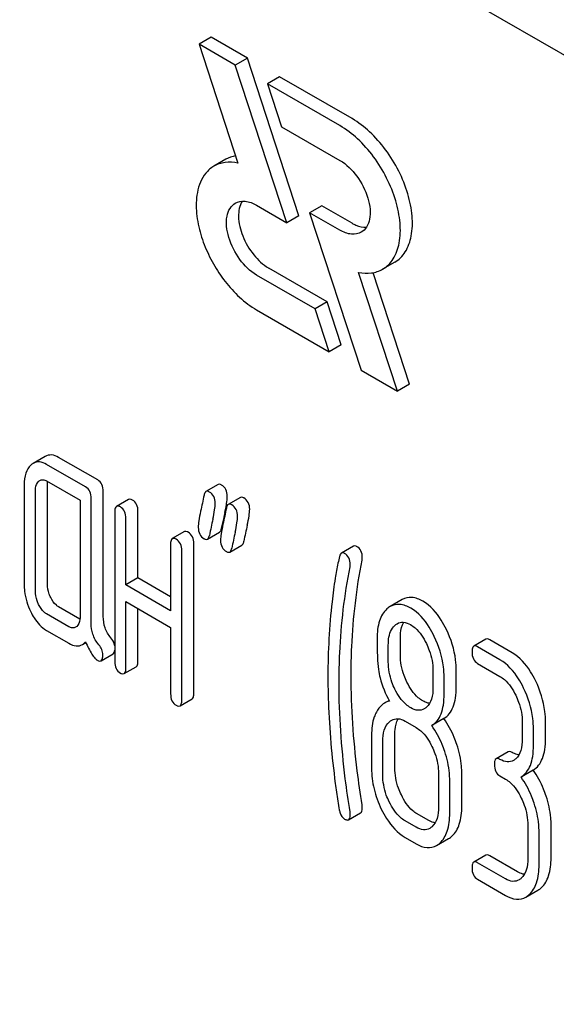
# Model space of a CAD drawing. Units: millimetres. Extents: x 0 to 6269, y -4 to 4433.
# Drawn here: x 4803 to 4813, y 2751 to 2768 of the extents above; entities that cross this region are included whole.
import ezdxf

# ---------------------------------------------------------------- set-up
doc = ezdxf.new("R2010")
doc.units = ezdxf.units.MM
doc.header["$LTSCALE"] = 344.776119
doc.layers.get('0').update_dxf_attribs({"linetype": 'CONTINUOUS'})

msp = doc.modelspace()

# ---------------------------------------------------------------- linework, layer by layer
at = {"color": 7, "linetype": 'Continuous'}
for p, q in [((4852.666, 2744.499), (4789.026, 2781.24)), ((4806.752, 2767.74), (4806.54, 2767.618)), ((4807.389, 2767.373), (4806.752, 2767.74)), ((4806.54, 2767.618), (4807.224, 2765.53)), ((4807.176, 2767.251), (4806.54, 2767.618)), ((4807.389, 2767.373), (4807.176, 2767.251)), ((4808.083, 2764.482), (4807.176, 2767.251)), ((4808.295, 2764.604), (4807.389, 2767.373)), ((4807.955, 2767.046), (4807.742, 2766.924)), ((4809.229, 2766.311), (4807.955, 2767.046)), ((4807.742, 2766.924), (4807.99, 2766.169)), ((4809.016, 2766.188), (4807.742, 2766.924)), ((4807.99, 2766.169), (4809.016, 2765.576)), ((4807.014, 2765.597), (4806.802, 2765.475)), ((4807.552, 2764.788), (4808.083, 2764.482)), ((4808.697, 2764.781), (4808.484, 2764.658)), ((4808.484, 2764.658), (4809.391, 2761.889)), ((4809.016, 2764.351), (4808.484, 2764.658)), ((4809.229, 2764.474), (4808.697, 2764.781)), ((4808.295, 2764.604), (4808.083, 2764.482)), ((4809.979, 2763.787), (4809.766, 2763.665)), ((4808.79, 2763.094), (4807.764, 2763.686)), ((4810.028, 2761.522), (4809.344, 2763.61)), ((4810.24, 2761.645), (4809.598, 2763.604)), ((4808.578, 2762.971), (4807.552, 2763.563)), ((4808.79, 2763.094), (4808.578, 2762.971)), ((4809.037, 2762.339), (4808.79, 2763.094)), ((4807.552, 2762.951), (4808.825, 2762.216)), ((4808.825, 2762.216), (4808.578, 2762.971)), ((4809.037, 2762.339), (4808.825, 2762.216)), ((4809.391, 2761.889), (4810.028, 2761.522)), ((4810.24, 2761.645), (4810.028, 2761.522)), ((4803.838, 2760.376), (4803.625, 2760.253)), ((4804.76, 2759.961), (4804.073, 2760.358)), ((4804.548, 2759.839), (4803.861, 2760.235)), ((4803.469, 2759.878), (4803.469, 2758.127)), ((4803.861, 2759.944), (4804.45, 2759.604)), ((4803.877, 2758.137), (4803.877, 2759.887)), ((4806.874, 2759.881), (4806.662, 2759.758)), ((4803.665, 2758.014), (4803.665, 2759.765)), ((4804.646, 2757.442), (4804.646, 2759.636)), ((4804.858, 2757.564), (4804.858, 2759.759)), ((4805.303, 2759.62), (4805.091, 2759.498)), ((4807.267, 2759.654), (4807.055, 2759.532)), ((4804.45, 2759.604), (4804.45, 2757.561)), ((4805.06, 2759.397), (4805.06, 2756.771)), ((4805.256, 2758.117), (4805.256, 2759.284)), ((4805.468, 2758.239), (4805.468, 2759.407)), ((4806.936, 2759.111), (4806.951, 2759.186)), ((4806.951, 2759.186), (4806.956, 2759.207)), ((4806.284, 2759.054), (4806.071, 2758.931)), ((4806.688, 2758.922), (4806.9, 2759.044)), ((4806.041, 2758.831), (4806.041, 2757.664)), ((4806.449, 2756.214), (4806.449, 2758.84)), ((4807.08, 2758.695), (4807.293, 2758.818)), ((4809.255, 2758.799), (4809.043, 2758.677)), ((4806.237, 2756.092), (4806.237, 2758.718)), ((4805.468, 2758.239), (4805.256, 2758.117)), ((4806.041, 2757.909), (4805.468, 2758.239)), ((4806.041, 2757.664), (4805.256, 2758.117)), ((4804.447, 2757.516), (4804.073, 2757.732)), ((4805.256, 2756.658), (4805.256, 2757.825)), ((4805.256, 2757.825), (4806.041, 2757.372)), ((4805.468, 2756.78), (4805.468, 2757.703)), ((4810.112, 2757.861), (4809.899, 2757.739)), ((4804.253, 2757.383), (4803.861, 2757.609)), ((4806.041, 2757.372), (4806.041, 2756.205)), ((4803.861, 2757.317), (4804.253, 2757.091)), ((4810.078, 2756.888), (4810.078, 2757.186)), ((4804.491, 2757.07), (4804.553, 2757.105)), ((4809.866, 2756.766), (4809.866, 2757.063)), ((4811.58, 2757.163), (4811.368, 2757.041)), ((4811.828, 2756.803), (4811.435, 2757.03)), ((4812.04, 2756.926), (4811.647, 2757.152)), ((4804.818, 2756.783), (4805.03, 2756.906)), ((4805.225, 2756.558), (4805.437, 2756.68)), ((4811.435, 2756.738), (4811.828, 2756.511)), ((4810.651, 2756.61), (4810.651, 2756.313)), ((4810.847, 2756.199), (4810.847, 2756.497)), ((4811.059, 2756.322), (4811.059, 2756.619)), ((4806.206, 2755.991), (4806.418, 2756.114)), ((4809.88, 2756.087), (4809.797, 2756.04)), ((4810.16, 2755.723), (4810.356, 2755.61)), ((4810.841, 2755.768), (4810.629, 2755.645)), ((4812.22, 2755.701), (4812.22, 2755.409)), ((4812.628, 2755.419), (4812.628, 2755.71)), ((4809.572, 2755.479), (4809.572, 2754.896)), ((4809.98, 2754.905), (4809.98, 2755.489)), ((4812.416, 2755.296), (4812.416, 2755.588)), ((4809.768, 2754.782), (4809.768, 2755.366)), ((4811.973, 2755.186), (4811.76, 2755.063)), ((4810.749, 2754.8), (4810.749, 2754.216)), ((4811.157, 2754.225), (4811.157, 2754.809)), ((4811.828, 2754.761), (4811.926, 2754.704)), ((4812.411, 2754.862), (4812.198, 2754.739)), ((4810.945, 2754.103), (4810.945, 2754.687)), ((4809.167, 2753.991), (4809.379, 2754.113)), ((4810.569, 2753.982), (4810.372, 2754.095)), ((4810.356, 2753.859), (4810.16, 2753.972)), ((4812.726, 2753.319), (4812.726, 2753.903)), ((4812.318, 2753.894), (4812.318, 2753.31)), ((4812.514, 2753.197), (4812.514, 2753.78)), ((4810.16, 2753.681), (4810.356, 2753.567)), ((4810.713, 2753.538), (4810.926, 2753.66)), ((4811.58, 2753.37), (4811.368, 2753.247)), ((4811.926, 2752.953), (4811.435, 2753.236)), ((4812.138, 2753.075), (4811.647, 2753.359)), ((4811.435, 2752.944), (4811.926, 2752.661)), ((4812.283, 2752.632), (4812.495, 2752.754))]:
    msp.add_line(p, q, dxfattribs=at)
for centre, radius, start, end in [((4803.627, 2760.135), 3.45, 347.5633, 348.391), ((4804.317, 2759.994), 2.745, 348.3835, 349.4291), ((4827.755, 2754.678), 21.469, 167.65, 168.4173), ((4824.554, 2755.534), 17.978, 167.6088, 168.2109), ((4828.373, 2754.571), 21.483, 167.6504, 168.4172), ((4828.161, 2754.448), 21.483, 167.6504, 168.4172)]:
    msp.add_arc(centre, radius, start, end, dxfattribs=at)
for points, knots in [([(4809.766, 2763.665), (4809.841, 2763.708), (4809.977, 2763.847), (4810.076, 2764.139), (4810.085, 2764.492), (4810.005, 2764.881), (4809.846, 2765.275), (4809.619, 2765.645), (4809.343, 2765.958), (4809.127, 2766.124), (4809.016, 2766.188)], [0, 0, 0, 0, 0.086935, 0.186407, 0.3038, 0.437616, 0.58212, 0.729435, 0.871181, 1, 1, 1, 1]), ([(4809.979, 2763.787), (4810.053, 2763.83), (4810.189, 2763.969), (4810.288, 2764.262), (4810.297, 2764.615), (4810.218, 2765.003), (4810.058, 2765.398), (4809.831, 2765.767), (4809.555, 2766.081), (4809.34, 2766.247), (4809.229, 2766.311)], [0, 0, 0, 0, 0.086935, 0.186407, 0.3038, 0.437616, 0.58212, 0.729435, 0.871181, 1, 1, 1, 1]), ([(4807.224, 2765.53), (4807.15, 2765.545), (4807.003, 2765.555), (4806.862, 2765.509), (4806.802, 2765.475)], [0, 0, 0, 0, 0.523363, 1, 1, 1, 1]), ([(4809.016, 2765.576), (4809.132, 2765.509), (4809.336, 2765.306), (4809.496, 2764.994), (4809.551, 2764.728), (4809.546, 2764.551), (4809.497, 2764.405), (4809.429, 2764.336), (4809.391, 2764.314)], [0, 0, 0, 0, 0.269863, 0.561314, 0.695457, 0.813137, 0.912852, 1, 1, 1, 1]), ([(4806.802, 2765.475), (4806.749, 2765.444), (4806.652, 2765.36), (4806.558, 2765.197), (4806.506, 2765.016), (4806.482, 2764.767), (4806.515, 2764.454), (4806.623, 2764.095), (4806.785, 2763.756), (4807.06, 2763.342), (4807.338, 2763.075), (4807.552, 2762.951)], [0, 0, 0, 0, 0.062357, 0.12483, 0.187397, 0.250013, 0.375102, 0.500307, 0.625548, 0.75079, 1, 1, 1, 1]), ([(4807.552, 2763.563), (4807.436, 2763.63), (4807.233, 2763.833), (4807.073, 2764.146), (4807.018, 2764.412), (4807.022, 2764.588), (4807.072, 2764.734), (4807.14, 2764.804), (4807.177, 2764.825)], [0, 0, 0, 0, 0.269863, 0.561314, 0.695457, 0.813137, 0.912852, 1, 1, 1, 1]), ([(4807.177, 2764.825), (4807.228, 2764.855), (4807.366, 2764.876), (4807.49, 2764.824), (4807.552, 2764.788)], [0, 0, 0, 0, 0.449252, 1, 1, 1, 1]), ([(4807.299, 2764.86), (4807.249, 2764.783), (4807.213, 2764.563), (4807.297, 2764.233), (4807.48, 2763.916), (4807.663, 2763.744), (4807.764, 2763.686)], [0, 0, 0, 0, 0.20196, 0.460796, 0.74282, 1, 1, 1, 1]), ([(4809.229, 2764.474), (4809.25, 2764.461), (4809.328, 2764.421), (4809.418, 2764.399), (4809.482, 2764.402)], [0, 0, 0, 0, 0.278287, 1, 1, 1, 1]), ([(4809.391, 2764.314), (4809.341, 2764.285), (4809.202, 2764.264), (4809.078, 2764.315), (4809.016, 2764.351)], [0, 0, 0, 0, 0.449252, 1, 1, 1, 1]), ([(4809.344, 2763.61), (4809.418, 2763.595), (4809.565, 2763.585), (4809.707, 2763.63), (4809.766, 2763.665)], [0, 0, 0, 0, 0.523442, 1, 1, 1, 1]), ([(4804.073, 2760.358), (4804.035, 2760.38), (4803.956, 2760.413), (4803.87, 2760.394), (4803.838, 2760.376)], [0, 0, 0, 0, 0.541524, 1, 1, 1, 1]), ([(4803.584, 2760.223), (4803.544, 2760.186), (4803.479, 2760.073), (4803.469, 2759.947), (4803.469, 2759.878)], [0, 0, 0, 0, 0.444025, 1, 1, 1, 1]), ([(4803.861, 2760.235), (4803.823, 2760.258), (4803.744, 2760.291), (4803.658, 2760.272), (4803.625, 2760.253)], [0, 0, 0, 0, 0.541524, 1, 1, 1, 1]), ([(4803.744, 2759.953), (4803.759, 2759.962), (4803.802, 2759.972), (4803.842, 2759.955), (4803.861, 2759.944)], [0, 0, 0, 0, 0.448655, 1, 1, 1, 1]), ([(4804.858, 2759.759), (4804.858, 2759.801), (4804.847, 2759.882), (4804.791, 2759.943), (4804.76, 2759.961)], [0, 0, 0, 0, 0.538334, 1, 1, 1, 1]), ([(4803.665, 2759.765), (4803.665, 2759.783), (4803.667, 2759.843), (4803.69, 2759.907), (4803.722, 2759.936)], [0, 0, 0, 0, 0.288523, 1, 1, 1, 1]), ([(4804.646, 2759.636), (4804.646, 2759.678), (4804.635, 2759.759), (4804.579, 2759.821), (4804.548, 2759.839)], [0, 0, 0, 0, 0.538334, 1, 1, 1, 1]), ([(4806.935, 2759.873), (4806.93, 2759.876), (4806.911, 2759.886), (4806.887, 2759.888), (4806.874, 2759.881)], [0, 0, 0, 0, 0.314894, 1, 1, 1, 1]), ([(4807.037, 2759.674), (4807.037, 2759.715), (4807.025, 2759.795), (4806.967, 2759.854), (4806.935, 2759.873)], [0, 0, 0, 0, 0.528563, 1, 1, 1, 1]), ([(4805.37, 2759.609), (4805.363, 2759.613), (4805.343, 2759.624), (4805.316, 2759.628), (4805.303, 2759.62)], [0, 0, 0, 0, 0.327895, 1, 1, 1, 1]), ([(4805.468, 2759.407), (4805.468, 2759.449), (4805.457, 2759.529), (4805.401, 2759.591), (4805.37, 2759.609)], [0, 0, 0, 0, 0.538334, 1, 1, 1, 1]), ([(4806.662, 2759.758), (4806.658, 2759.756), (4806.639, 2759.739), (4806.632, 2759.712), (4806.628, 2759.692)], [0, 0, 0, 0, 0.194454, 1, 1, 1, 1]), ([(4806.723, 2759.75), (4806.718, 2759.754), (4806.699, 2759.763), (4806.675, 2759.765), (4806.662, 2759.758)], [0, 0, 0, 0, 0.314894, 1, 1, 1, 1]), ([(4806.825, 2759.551), (4806.825, 2759.592), (4806.813, 2759.673), (4806.755, 2759.732), (4806.723, 2759.75)], [0, 0, 0, 0, 0.528563, 1, 1, 1, 1]), ([(4807.015, 2759.49), (4807.019, 2759.509), (4807.029, 2759.57), (4807.037, 2759.631), (4807.037, 2759.674)], [0, 0, 0, 0, 0.309448, 1, 1, 1, 1]), ([(4807.328, 2759.646), (4807.322, 2759.649), (4807.304, 2759.659), (4807.279, 2759.661), (4807.267, 2759.654)], [0, 0, 0, 0, 0.314894, 1, 1, 1, 1]), ([(4807.43, 2759.447), (4807.43, 2759.488), (4807.417, 2759.569), (4807.359, 2759.628), (4807.328, 2759.646)], [0, 0, 0, 0, 0.528561, 1, 1, 1, 1]), ([(4805.091, 2759.498), (4805.079, 2759.491), (4805.061, 2759.455), (4805.06, 2759.42), (4805.06, 2759.397)], [0, 0, 0, 0, 0.38345, 1, 1, 1, 1]), ([(4805.158, 2759.487), (4805.151, 2759.491), (4805.131, 2759.501), (4805.104, 2759.506), (4805.091, 2759.498)], [0, 0, 0, 0, 0.327895, 1, 1, 1, 1]), ([(4805.256, 2759.284), (4805.256, 2759.326), (4805.245, 2759.407), (4805.189, 2759.469), (4805.158, 2759.487)], [0, 0, 0, 0, 0.538334, 1, 1, 1, 1]), ([(4806.783, 2759.27), (4806.795, 2759.325), (4806.814, 2759.418), (4806.825, 2759.513), (4806.825, 2759.551)], [0, 0, 0, 0, 0.597416, 1, 1, 1, 1]), ([(4807.055, 2759.532), (4807.05, 2759.529), (4807.031, 2759.512), (4807.024, 2759.486), (4807.02, 2759.466)], [0, 0, 0, 0, 0.194455, 1, 1, 1, 1]), ([(4807.116, 2759.524), (4807.11, 2759.527), (4807.092, 2759.537), (4807.067, 2759.539), (4807.055, 2759.532)], [0, 0, 0, 0, 0.314894, 1, 1, 1, 1]), ([(4807.218, 2759.325), (4807.218, 2759.366), (4807.205, 2759.446), (4807.147, 2759.505), (4807.116, 2759.524)], [0, 0, 0, 0, 0.528561, 1, 1, 1, 1]), ([(4807.388, 2759.166), (4807.4, 2759.221), (4807.418, 2759.314), (4807.43, 2759.409), (4807.43, 2759.447)], [0, 0, 0, 0, 0.597416, 1, 1, 1, 1]), ([(4806.568, 2759.411), (4806.556, 2759.355), (4806.539, 2759.261), (4806.527, 2759.166), (4806.527, 2759.128)], [0, 0, 0, 0, 0.598206, 1, 1, 1, 1]), ([(4807.175, 2759.043), (4807.188, 2759.099), (4807.206, 2759.192), (4807.218, 2759.286), (4807.218, 2759.325)], [0, 0, 0, 0, 0.597416, 1, 1, 1, 1]), ([(4806.527, 2759.128), (4806.527, 2759.087), (4806.539, 2759.007), (4806.597, 2758.948), (4806.629, 2758.929)], [0, 0, 0, 0, 0.525555, 1, 1, 1, 1]), ([(4806.9, 2759.044), (4806.905, 2759.047), (4806.924, 2759.064), (4806.931, 2759.091), (4806.936, 2759.111)], [0, 0, 0, 0, 0.193912, 1, 1, 1, 1]), ([(4806.961, 2759.184), (4806.949, 2759.128), (4806.931, 2759.035), (4806.919, 2758.94), (4806.919, 2758.902)], [0, 0, 0, 0, 0.598206, 1, 1, 1, 1]), ([(4806.071, 2758.931), (4806.06, 2758.925), (4806.041, 2758.889), (4806.041, 2758.853), (4806.041, 2758.831)], [0, 0, 0, 0, 0.38345, 1, 1, 1, 1]), ([(4806.139, 2758.92), (4806.132, 2758.924), (4806.112, 2758.935), (4806.085, 2758.939), (4806.071, 2758.931)], [0, 0, 0, 0, 0.327895, 1, 1, 1, 1]), ([(4806.237, 2758.718), (4806.237, 2758.76), (4806.226, 2758.841), (4806.17, 2758.902), (4806.139, 2758.92)], [0, 0, 0, 0, 0.538334, 1, 1, 1, 1]), ([(4806.351, 2759.043), (4806.344, 2759.047), (4806.324, 2759.057), (4806.297, 2759.062), (4806.284, 2759.054)], [0, 0, 0, 0, 0.327895, 1, 1, 1, 1]), ([(4806.449, 2758.84), (4806.449, 2758.882), (4806.438, 2758.963), (4806.382, 2759.025), (4806.351, 2759.043)], [0, 0, 0, 0, 0.538334, 1, 1, 1, 1]), ([(4806.629, 2758.929), (4806.635, 2758.926), (4806.652, 2758.917), (4806.676, 2758.915), (4806.688, 2758.922)], [0, 0, 0, 0, 0.311302, 1, 1, 1, 1]), ([(4806.688, 2758.922), (4806.692, 2758.924), (4806.712, 2758.942), (4806.719, 2758.968), (4806.723, 2758.988)], [0, 0, 0, 0, 0.193912, 1, 1, 1, 1]), ([(4806.919, 2758.902), (4806.919, 2758.861), (4806.931, 2758.78), (4806.99, 2758.721), (4807.021, 2758.703)], [0, 0, 0, 0, 0.525553, 1, 1, 1, 1]), ([(4807.08, 2758.695), (4807.085, 2758.698), (4807.104, 2758.715), (4807.112, 2758.742), (4807.116, 2758.762)], [0, 0, 0, 0, 0.193912, 1, 1, 1, 1]), ([(4807.293, 2758.818), (4807.297, 2758.82), (4807.317, 2758.838), (4807.324, 2758.864), (4807.328, 2758.884)], [0, 0, 0, 0, 0.193912, 1, 1, 1, 1]), ([(4809.309, 2758.794), (4809.304, 2758.797), (4809.288, 2758.805), (4809.267, 2758.806), (4809.255, 2758.799)], [0, 0, 0, 0, 0.301136, 1, 1, 1, 1]), ([(4809.409, 2758.596), (4809.409, 2758.637), (4809.398, 2758.717), (4809.34, 2758.776), (4809.309, 2758.794)], [0, 0, 0, 0, 0.529506, 1, 1, 1, 1]), ([(4807.021, 2758.703), (4807.027, 2758.699), (4807.045, 2758.69), (4807.068, 2758.688), (4807.08, 2758.695)], [0, 0, 0, 0, 0.3113, 1, 1, 1, 1]), ([(4809.008, 2758.614), (4808.999, 2758.576), (4808.97, 2758.451), (4808.946, 2758.325), (4808.932, 2758.236)], [0, 0, 0, 0, 0.303663, 1, 1, 1, 1]), ([(4809.043, 2758.677), (4809.039, 2758.674), (4809.02, 2758.658), (4809.012, 2758.633), (4809.008, 2758.614)], [0, 0, 0, 0, 0.19694, 1, 1, 1, 1]), ([(4809.097, 2758.672), (4809.092, 2758.674), (4809.076, 2758.683), (4809.054, 2758.683), (4809.043, 2758.677)], [0, 0, 0, 0, 0.301136, 1, 1, 1, 1]), ([(4809.197, 2758.474), (4809.197, 2758.514), (4809.185, 2758.594), (4809.128, 2758.654), (4809.097, 2758.672)], [0, 0, 0, 0, 0.529506, 1, 1, 1, 1]), ([(4809.001, 2756.393), (4809.001, 2756.571), (4809.016, 2757.254), (4809.096, 2757.937), (4809.193, 2758.433)], [0, 0, 0, 0, 0.260437, 1, 1, 1, 1]), ([(4809.213, 2756.515), (4809.213, 2756.688), (4809.228, 2757.372), (4809.307, 2758.054), (4809.405, 2758.555)], [0, 0, 0, 0, 0.253627, 1, 1, 1, 1]), ([(4808.932, 2758.236), (4808.911, 2758.099), (4808.834, 2757.527), (4808.805, 2756.949), (4808.805, 2756.512)], [0, 0, 0, 0, 0.241296, 1, 1, 1, 1]), ([(4803.469, 2758.127), (4803.469, 2758.087), (4803.478, 2757.921), (4803.528, 2757.759), (4803.583, 2757.647)], [0, 0, 0, 0, 0.245925, 1, 1, 1, 1]), ([(4803.934, 2757.897), (4803.924, 2757.916), (4803.892, 2757.992), (4803.877, 2758.076), (4803.877, 2758.137)], [0, 0, 0, 0, 0.263588, 1, 1, 1, 1]), ([(4803.722, 2757.774), (4803.712, 2757.794), (4803.68, 2757.87), (4803.665, 2757.954), (4803.665, 2758.014)], [0, 0, 0, 0, 0.26917, 1, 1, 1, 1]), ([(4804.073, 2757.732), (4804.059, 2757.74), (4804, 2757.782), (4803.959, 2757.846), (4803.934, 2757.897)], [0, 0, 0, 0, 0.221223, 1, 1, 1, 1]), ([(4810.472, 2757.831), (4810.413, 2757.865), (4810.293, 2757.917), (4810.161, 2757.89), (4810.112, 2757.861)], [0, 0, 0, 0, 0.545184, 1, 1, 1, 1]), ([(4803.861, 2757.609), (4803.847, 2757.617), (4803.787, 2757.66), (4803.746, 2757.724), (4803.722, 2757.774)], [0, 0, 0, 0, 0.227937, 1, 1, 1, 1]), ([(4810.26, 2757.708), (4810.201, 2757.742), (4810.081, 2757.794), (4809.949, 2757.767), (4809.899, 2757.739)], [0, 0, 0, 0, 0.545184, 1, 1, 1, 1]), ([(4810.674, 2757.212), (4810.647, 2757.268), (4810.544, 2757.458), (4810.394, 2757.631), (4810.26, 2757.708)], [0, 0, 0, 0, 0.286906, 1, 1, 1, 1]), ([(4810.886, 2757.335), (4810.859, 2757.391), (4810.756, 2757.581), (4810.606, 2757.753), (4810.472, 2757.831)], [0, 0, 0, 0, 0.286906, 1, 1, 1, 1]), ([(4803.583, 2757.647), (4803.601, 2757.61), (4803.669, 2757.483), (4803.771, 2757.369), (4803.861, 2757.317)], [0, 0, 0, 0, 0.28685, 1, 1, 1, 1]), ([(4804.45, 2757.561), (4804.45, 2757.543), (4804.447, 2757.482), (4804.423, 2757.417), (4804.391, 2757.388)], [0, 0, 0, 0, 0.288899, 1, 1, 1, 1]), ([(4804.991, 2757.189), (4804.948, 2757.24), (4804.877, 2757.359), (4804.858, 2757.496), (4804.858, 2757.564)], [0, 0, 0, 0, 0.492681, 1, 1, 1, 1]), ([(4809.842, 2757.697), (4809.781, 2757.642), (4809.685, 2757.47), (4809.67, 2757.282), (4809.67, 2757.177)], [0, 0, 0, 0, 0.437405, 1, 1, 1, 1]), ([(4804.37, 2757.373), (4804.355, 2757.364), (4804.312, 2757.354), (4804.273, 2757.371), (4804.253, 2757.383)], [0, 0, 0, 0, 0.448127, 1, 1, 1, 1]), ([(4804.779, 2757.066), (4804.733, 2757.121), (4804.664, 2757.242), (4804.646, 2757.378), (4804.646, 2757.442)], [0, 0, 0, 0, 0.526808, 1, 1, 1, 1]), ([(4809.866, 2757.063), (4809.866, 2757.098), (4809.871, 2757.219), (4809.915, 2757.348), (4809.98, 2757.406)], [0, 0, 0, 0, 0.28814, 1, 1, 1, 1]), ([(4810.021, 2757.436), (4810.053, 2757.455), (4810.138, 2757.474), (4810.217, 2757.441), (4810.256, 2757.419)], [0, 0, 0, 0, 0.449079, 1, 1, 1, 1]), ([(4810.078, 2757.186), (4810.078, 2757.213), (4810.082, 2757.307), (4810.104, 2757.403), (4810.138, 2757.461)], [0, 0, 0, 0, 0.288336, 1, 1, 1, 1]), ([(4810.256, 2757.419), (4810.285, 2757.402), (4810.403, 2757.316), (4810.485, 2757.189), (4810.534, 2757.088)], [0, 0, 0, 0, 0.228246, 1, 1, 1, 1]), ([(4805.06, 2757.045), (4805.058, 2757.058), (4805.047, 2757.11), (4805.018, 2757.158), (4804.991, 2757.189)], [0, 0, 0, 0, 0.239185, 1, 1, 1, 1]), ([(4810.847, 2756.497), (4810.847, 2756.557), (4810.832, 2756.804), (4810.755, 2757.045), (4810.674, 2757.212)], [0, 0, 0, 0, 0.243413, 1, 1, 1, 1]), ([(4811.059, 2756.619), (4811.059, 2756.679), (4811.044, 2756.926), (4810.968, 2757.167), (4810.886, 2757.335)], [0, 0, 0, 0, 0.243413, 1, 1, 1, 1]), ([(4804.253, 2757.091), (4804.292, 2757.068), (4804.371, 2757.034), (4804.459, 2757.051), (4804.491, 2757.07)], [0, 0, 0, 0, 0.545664, 1, 1, 1, 1]), ([(4804.491, 2757.07), (4804.507, 2757.079), (4804.526, 2757.094), (4804.543, 2757.112), (4804.548, 2757.116)], [0, 0, 0, 0, 0.735275, 1, 1, 1, 1]), ([(4804.548, 2757.116), (4804.58, 2757.041), (4804.627, 2756.942), (4804.702, 2756.836), (4804.737, 2756.803), (4804.754, 2756.793)], [0, 0, 0, 0, 0.633268, 0.84718, 1, 1, 1, 1]), ([(4804.85, 2756.889), (4804.85, 2756.921), (4804.837, 2756.986), (4804.801, 2757.041), (4804.779, 2757.066)], [0, 0, 0, 0, 0.481885, 1, 1, 1, 1]), ([(4809.67, 2757.177), (4809.67, 2757.065), (4809.672, 2756.883), (4809.682, 2756.7), (4809.693, 2756.629)], [0, 0, 0, 0, 0.609104, 1, 1, 1, 1]), ([(4810.534, 2757.088), (4810.554, 2757.048), (4810.619, 2756.897), (4810.651, 2756.731), (4810.651, 2756.61)], [0, 0, 0, 0, 0.268655, 1, 1, 1, 1]), ([(4811.368, 2757.041), (4811.356, 2757.034), (4811.338, 2756.998), (4811.337, 2756.963), (4811.337, 2756.94)], [0, 0, 0, 0, 0.38345, 1, 1, 1, 1]), ([(4811.435, 2757.03), (4811.429, 2757.034), (4811.409, 2757.044), (4811.382, 2757.049), (4811.368, 2757.041)], [0, 0, 0, 0, 0.327898, 1, 1, 1, 1]), ([(4811.647, 2757.152), (4811.641, 2757.156), (4811.621, 2757.167), (4811.594, 2757.171), (4811.58, 2757.163)], [0, 0, 0, 0, 0.327898, 1, 1, 1, 1]), ([(4804.818, 2756.783), (4804.83, 2756.791), (4804.849, 2756.828), (4804.85, 2756.866), (4804.85, 2756.889)], [0, 0, 0, 0, 0.37758, 1, 1, 1, 1]), ([(4805.03, 2756.906), (4805.034, 2756.908), (4805.052, 2756.925), (4805.057, 2756.952), (4805.06, 2756.971)], [0, 0, 0, 0, 0.192681, 1, 1, 1, 1]), ([(4810.193, 2756.409), (4810.174, 2756.447), (4810.108, 2756.599), (4810.078, 2756.766), (4810.078, 2756.888)], [0, 0, 0, 0, 0.259609, 1, 1, 1, 1]), ([(4811.337, 2756.94), (4811.337, 2756.898), (4811.346, 2756.817), (4811.404, 2756.756), (4811.435, 2756.738)], [0, 0, 0, 0, 0.539315, 1, 1, 1, 1]), ([(4812.456, 2756.429), (4812.429, 2756.485), (4812.325, 2756.675), (4812.174, 2756.848), (4812.04, 2756.926)], [0, 0, 0, 0, 0.285995, 1, 1, 1, 1]), ([(4804.754, 2756.793), (4804.76, 2756.79), (4804.779, 2756.78), (4804.805, 2756.776), (4804.818, 2756.783)], [0, 0, 0, 0, 0.320915, 1, 1, 1, 1]), ([(4805.06, 2756.771), (4805.06, 2756.729), (4805.069, 2756.648), (4805.127, 2756.587), (4805.158, 2756.569)], [0, 0, 0, 0, 0.539317, 1, 1, 1, 1]), ([(4805.437, 2756.68), (4805.449, 2756.687), (4805.467, 2756.722), (4805.468, 2756.758), (4805.468, 2756.78)], [0, 0, 0, 0, 0.379509, 1, 1, 1, 1]), ([(4809.981, 2756.286), (4809.961, 2756.326), (4809.896, 2756.478), (4809.866, 2756.645), (4809.866, 2756.766)], [0, 0, 0, 0, 0.269144, 1, 1, 1, 1]), ([(4812.244, 2756.306), (4812.216, 2756.362), (4812.113, 2756.553), (4811.962, 2756.726), (4811.828, 2756.803)], [0, 0, 0, 0, 0.285995, 1, 1, 1, 1]), ([(4805.158, 2756.569), (4805.164, 2756.565), (4805.184, 2756.554), (4805.211, 2756.55), (4805.225, 2756.558)], [0, 0, 0, 0, 0.325072, 1, 1, 1, 1]), ([(4805.225, 2756.558), (4805.237, 2756.564), (4805.255, 2756.6), (4805.256, 2756.636), (4805.256, 2756.658)], [0, 0, 0, 0, 0.379509, 1, 1, 1, 1]), ([(4808.805, 2756.512), (4808.805, 2756.358), (4808.816, 2755.729), (4808.871, 2755.102), (4808.935, 2754.63)], [0, 0, 0, 0, 0.244143, 1, 1, 1, 1]), ([(4809.405, 2754.253), (4809.373, 2754.452), (4809.267, 2755.201), (4809.213, 2755.959), (4809.213, 2756.515)], [0, 0, 0, 0, 0.265504, 1, 1, 1, 1]), ([(4809.693, 2756.629), (4809.7, 2756.581), (4809.738, 2756.388), (4809.815, 2756.203), (4809.888, 2756.073)], [0, 0, 0, 0, 0.244822, 1, 1, 1, 1]), ([(4811.828, 2756.511), (4811.856, 2756.495), (4811.974, 2756.408), (4812.055, 2756.281), (4812.104, 2756.18)], [0, 0, 0, 0, 0.228315, 1, 1, 1, 1]), ([(4809.193, 2754.131), (4809.162, 2754.324), (4809.055, 2755.073), (4809.001, 2755.831), (4809.001, 2756.393)], [0, 0, 0, 0, 0.25819, 1, 1, 1, 1]), ([(4810.472, 2756.08), (4810.444, 2756.096), (4810.326, 2756.181), (4810.243, 2756.308), (4810.193, 2756.409)], [0, 0, 0, 0, 0.22263, 1, 1, 1, 1]), ([(4810.841, 2755.768), (4810.877, 2755.79), (4810.945, 2755.851), (4811.013, 2755.979), (4811.052, 2756.139), (4811.059, 2756.258), (4811.059, 2756.322)], [0, 0, 0, 0, 0.2066, 0.429812, 0.689767, 1, 1, 1, 1]), ([(4812.628, 2755.71), (4812.628, 2755.771), (4812.613, 2756.019), (4812.537, 2756.261), (4812.456, 2756.429)], [0, 0, 0, 0, 0.244743, 1, 1, 1, 1]), ([(4806.041, 2756.205), (4806.041, 2756.163), (4806.05, 2756.081), (4806.108, 2756.02), (4806.139, 2756.002)], [0, 0, 0, 0, 0.539317, 1, 1, 1, 1]), ([(4806.418, 2756.114), (4806.43, 2756.121), (4806.448, 2756.156), (4806.449, 2756.192), (4806.449, 2756.214)], [0, 0, 0, 0, 0.379509, 1, 1, 1, 1]), ([(4810.26, 2755.957), (4810.232, 2755.974), (4810.113, 2756.059), (4810.03, 2756.186), (4809.981, 2756.286)], [0, 0, 0, 0, 0.228132, 1, 1, 1, 1]), ([(4810.651, 2756.313), (4810.651, 2756.245), (4810.64, 2756.12), (4810.576, 2756.006), (4810.535, 2755.968)], [0, 0, 0, 0, 0.54713, 1, 1, 1, 1]), ([(4810.629, 2755.645), (4810.665, 2755.668), (4810.733, 2755.729), (4810.801, 2755.856), (4810.84, 2756.017), (4810.847, 2756.135), (4810.847, 2756.199)], [0, 0, 0, 0, 0.2066, 0.429812, 0.689767, 1, 1, 1, 1]), ([(4812.104, 2756.18), (4812.124, 2756.14), (4812.188, 2755.988), (4812.22, 2755.822), (4812.22, 2755.701)], [0, 0, 0, 0, 0.268571, 1, 1, 1, 1]), ([(4812.416, 2755.588), (4812.416, 2755.649), (4812.401, 2755.896), (4812.325, 2756.138), (4812.244, 2756.306)], [0, 0, 0, 0, 0.244743, 1, 1, 1, 1]), ([(4806.139, 2756.002), (4806.145, 2755.999), (4806.165, 2755.988), (4806.192, 2755.983), (4806.206, 2755.991)], [0, 0, 0, 0, 0.325072, 1, 1, 1, 1]), ([(4806.206, 2755.991), (4806.218, 2755.998), (4806.236, 2756.034), (4806.237, 2756.069), (4806.237, 2756.092)], [0, 0, 0, 0, 0.379509, 1, 1, 1, 1]), ([(4809.797, 2756.04), (4809.783, 2756.031), (4809.725, 2755.991), (4809.682, 2755.931), (4809.656, 2755.883)], [0, 0, 0, 0, 0.231668, 1, 1, 1, 1]), ([(4810.59, 2756.037), (4810.581, 2756.038), (4810.54, 2756.046), (4810.5, 2756.064), (4810.472, 2756.08)], [0, 0, 0, 0, 0.228117, 1, 1, 1, 1]), ([(4809.656, 2755.883), (4809.641, 2755.856), (4809.587, 2755.728), (4809.572, 2755.587), (4809.572, 2755.479)], [0, 0, 0, 0, 0.224352, 1, 1, 1, 1]), ([(4810.495, 2755.939), (4810.463, 2755.92), (4810.378, 2755.902), (4810.299, 2755.935), (4810.26, 2755.957)], [0, 0, 0, 0, 0.448818, 1, 1, 1, 1]), ([(4809.768, 2755.366), (4809.768, 2755.434), (4809.778, 2755.559), (4809.842, 2755.673), (4809.884, 2755.711)], [0, 0, 0, 0, 0.547287, 1, 1, 1, 1]), ([(4809.925, 2755.741), (4809.956, 2755.759), (4810.042, 2755.779), (4810.121, 2755.746), (4810.16, 2755.723)], [0, 0, 0, 0, 0.449079, 1, 1, 1, 1]), ([(4809.98, 2755.489), (4809.98, 2755.516), (4809.984, 2755.611), (4810.006, 2755.707), (4810.041, 2755.765)], [0, 0, 0, 0, 0.287693, 1, 1, 1, 1]), ([(4810.859, 2755.189), (4810.845, 2755.231), (4810.786, 2755.391), (4810.703, 2755.543), (4810.629, 2755.645)], [0, 0, 0, 0, 0.26181, 1, 1, 1, 1]), ([(4811.071, 2755.311), (4811.057, 2755.354), (4810.998, 2755.514), (4810.916, 2755.666), (4810.841, 2755.768)], [0, 0, 0, 0, 0.26181, 1, 1, 1, 1]), ([(4810.356, 2755.61), (4810.385, 2755.593), (4810.503, 2755.507), (4810.584, 2755.379), (4810.633, 2755.278)], [0, 0, 0, 0, 0.228315, 1, 1, 1, 1]), ([(4811.157, 2754.809), (4811.157, 2754.85), (4811.149, 2755.02), (4811.111, 2755.188), (4811.071, 2755.311)], [0, 0, 0, 0, 0.24121, 1, 1, 1, 1]), ([(4812.22, 2755.409), (4812.22, 2755.341), (4812.21, 2755.215), (4812.146, 2755.1), (4812.104, 2755.062)], [0, 0, 0, 0, 0.547306, 1, 1, 1, 1]), ([(4812.198, 2754.739), (4812.235, 2754.762), (4812.302, 2754.824), (4812.371, 2754.952), (4812.409, 2755.113), (4812.416, 2755.232), (4812.416, 2755.296)], [0, 0, 0, 0, 0.206227, 0.429909, 0.690334, 1, 1, 1, 1]), ([(4812.411, 2754.862), (4812.447, 2754.884), (4812.514, 2754.946), (4812.583, 2755.074), (4812.622, 2755.236), (4812.628, 2755.354), (4812.628, 2755.419)], [0, 0, 0, 0, 0.206227, 0.429909, 0.690334, 1, 1, 1, 1]), ([(4810.633, 2755.278), (4810.652, 2755.238), (4810.717, 2755.087), (4810.749, 2754.92), (4810.749, 2754.8)], [0, 0, 0, 0, 0.268571, 1, 1, 1, 1]), ([(4810.945, 2754.687), (4810.945, 2754.728), (4810.937, 2754.898), (4810.899, 2755.066), (4810.859, 2755.189)], [0, 0, 0, 0, 0.24121, 1, 1, 1, 1]), ([(4812.04, 2755.175), (4812.033, 2755.179), (4812.013, 2755.189), (4811.986, 2755.194), (4811.973, 2755.186)], [0, 0, 0, 0, 0.327895, 1, 1, 1, 1]), ([(4812.16, 2755.131), (4812.15, 2755.133), (4812.108, 2755.14), (4812.068, 2755.158), (4812.04, 2755.175)], [0, 0, 0, 0, 0.227088, 1, 1, 1, 1]), ([(4811.76, 2755.063), (4811.749, 2755.056), (4811.73, 2755.021), (4811.73, 2754.985), (4811.73, 2754.963)], [0, 0, 0, 0, 0.383451, 1, 1, 1, 1]), ([(4811.73, 2754.963), (4811.73, 2754.921), (4811.739, 2754.839), (4811.797, 2754.779), (4811.828, 2754.761)], [0, 0, 0, 0, 0.539317, 1, 1, 1, 1]), ([(4811.828, 2755.052), (4811.821, 2755.056), (4811.801, 2755.067), (4811.774, 2755.071), (4811.76, 2755.063)], [0, 0, 0, 0, 0.327895, 1, 1, 1, 1]), ([(4812.065, 2755.033), (4812.033, 2755.014), (4811.946, 2754.996), (4811.867, 2755.03), (4811.828, 2755.052)], [0, 0, 0, 0, 0.448455, 1, 1, 1, 1]), ([(4809.572, 2754.896), (4809.572, 2754.774), (4809.602, 2754.525), (4809.688, 2754.291), (4809.743, 2754.177)], [0, 0, 0, 0, 0.489219, 1, 1, 1, 1]), ([(4809.883, 2754.303), (4809.863, 2754.343), (4809.799, 2754.495), (4809.768, 2754.662), (4809.768, 2754.782)], [0, 0, 0, 0, 0.268804, 1, 1, 1, 1]), ([(4810.095, 2754.426), (4810.076, 2754.465), (4810.011, 2754.617), (4809.98, 2754.783), (4809.98, 2754.905)], [0, 0, 0, 0, 0.262696, 1, 1, 1, 1]), ([(4812.64, 2754.405), (4812.626, 2754.448), (4812.567, 2754.608), (4812.485, 2754.76), (4812.411, 2754.862)], [0, 0, 0, 0, 0.26181, 1, 1, 1, 1]), ([(4808.935, 2754.63), (4808.948, 2754.527), (4808.971, 2754.371), (4808.993, 2754.215), (4809.005, 2754.164)], [0, 0, 0, 0, 0.664626, 1, 1, 1, 1]), ([(4811.926, 2754.704), (4811.954, 2754.687), (4812.073, 2754.601), (4812.153, 2754.473), (4812.202, 2754.372)], [0, 0, 0, 0, 0.228315, 1, 1, 1, 1]), ([(4812.428, 2754.283), (4812.414, 2754.325), (4812.355, 2754.485), (4812.273, 2754.637), (4812.198, 2754.739)], [0, 0, 0, 0, 0.26181, 1, 1, 1, 1]), ([(4810.372, 2754.095), (4810.345, 2754.111), (4810.226, 2754.196), (4810.144, 2754.324), (4810.095, 2754.426)], [0, 0, 0, 0, 0.219599, 1, 1, 1, 1]), ([(4810.16, 2753.972), (4810.131, 2753.989), (4810.013, 2754.075), (4809.932, 2754.202), (4809.883, 2754.303)], [0, 0, 0, 0, 0.228191, 1, 1, 1, 1]), ([(4812.202, 2754.372), (4812.222, 2754.332), (4812.286, 2754.181), (4812.318, 2754.014), (4812.318, 2753.894)], [0, 0, 0, 0, 0.268571, 1, 1, 1, 1]), ([(4812.514, 2753.78), (4812.514, 2753.822), (4812.507, 2753.992), (4812.468, 2754.16), (4812.428, 2754.283)], [0, 0, 0, 0, 0.241209, 1, 1, 1, 1]), ([(4812.726, 2753.903), (4812.726, 2753.944), (4812.719, 2754.114), (4812.68, 2754.282), (4812.64, 2754.405)], [0, 0, 0, 0, 0.241209, 1, 1, 1, 1]), ([(4809.005, 2754.164), (4809.009, 2754.145), (4809.025, 2754.085), (4809.059, 2754.024), (4809.097, 2754.003)], [0, 0, 0, 0, 0.306855, 1, 1, 1, 1]), ([(4809.167, 2753.991), (4809.172, 2753.994), (4809.197, 2754.019), (4809.197, 2754.057), (4809.197, 2754.085)], [0, 0, 0, 0, 0.17793, 1, 1, 1, 1]), ([(4809.379, 2754.113), (4809.384, 2754.116), (4809.409, 2754.141), (4809.409, 2754.18), (4809.409, 2754.207)], [0, 0, 0, 0, 0.17793, 1, 1, 1, 1]), ([(4809.743, 2754.177), (4809.771, 2754.12), (4809.874, 2753.93), (4810.026, 2753.758), (4810.16, 2753.681)], [0, 0, 0, 0, 0.28736, 1, 1, 1, 1]), ([(4810.749, 2754.216), (4810.749, 2754.148), (4810.738, 2754.022), (4810.675, 2753.907), (4810.633, 2753.869)], [0, 0, 0, 0, 0.547306, 1, 1, 1, 1]), ([(4810.772, 2753.581), (4810.833, 2753.636), (4810.929, 2753.808), (4810.945, 2753.997), (4810.945, 2754.103)], [0, 0, 0, 0, 0.43553, 1, 1, 1, 1]), ([(4810.984, 2753.703), (4811.045, 2753.758), (4811.141, 2753.93), (4811.157, 2754.12), (4811.157, 2754.225)], [0, 0, 0, 0, 0.43553, 1, 1, 1, 1]), ([(4809.097, 2754.003), (4809.104, 2753.999), (4809.125, 2753.988), (4809.153, 2753.983), (4809.167, 2753.991)], [0, 0, 0, 0, 0.328238, 1, 1, 1, 1]), ([(4810.689, 2753.938), (4810.679, 2753.939), (4810.637, 2753.947), (4810.597, 2753.965), (4810.569, 2753.982)], [0, 0, 0, 0, 0.227088, 1, 1, 1, 1]), ([(4810.593, 2753.839), (4810.561, 2753.821), (4810.475, 2753.802), (4810.396, 2753.836), (4810.356, 2753.859)], [0, 0, 0, 0, 0.448455, 1, 1, 1, 1]), ([(4810.356, 2753.567), (4810.415, 2753.534), (4810.534, 2753.482), (4810.664, 2753.509), (4810.713, 2753.538)], [0, 0, 0, 0, 0.543744, 1, 1, 1, 1]), ([(4811.647, 2753.359), (4811.641, 2753.362), (4811.621, 2753.373), (4811.594, 2753.377), (4811.58, 2753.37)], [0, 0, 0, 0, 0.327898, 1, 1, 1, 1]), ([(4811.368, 2753.247), (4811.356, 2753.24), (4811.338, 2753.205), (4811.337, 2753.169), (4811.337, 2753.147)], [0, 0, 0, 0, 0.38345, 1, 1, 1, 1]), ([(4811.435, 2753.236), (4811.429, 2753.24), (4811.409, 2753.251), (4811.382, 2753.255), (4811.368, 2753.247)], [0, 0, 0, 0, 0.327898, 1, 1, 1, 1]), ([(4812.318, 2753.31), (4812.318, 2753.242), (4812.308, 2753.116), (4812.244, 2753.001), (4812.202, 2752.963)], [0, 0, 0, 0, 0.547306, 1, 1, 1, 1]), ([(4812.554, 2752.797), (4812.614, 2752.852), (4812.71, 2753.024), (4812.726, 2753.214), (4812.726, 2753.319)], [0, 0, 0, 0, 0.435531, 1, 1, 1, 1]), ([(4811.337, 2753.147), (4811.337, 2753.105), (4811.346, 2753.023), (4811.404, 2752.962), (4811.435, 2752.944)], [0, 0, 0, 0, 0.539315, 1, 1, 1, 1]), ([(4812.258, 2753.032), (4812.248, 2753.033), (4812.206, 2753.041), (4812.167, 2753.059), (4812.138, 2753.075)], [0, 0, 0, 0, 0.227088, 1, 1, 1, 1]), ([(4812.342, 2752.675), (4812.402, 2752.73), (4812.498, 2752.902), (4812.514, 2753.091), (4812.514, 2753.197)], [0, 0, 0, 0, 0.435531, 1, 1, 1, 1]), ([(4812.163, 2752.933), (4812.131, 2752.915), (4812.044, 2752.896), (4811.965, 2752.93), (4811.926, 2752.953)], [0, 0, 0, 0, 0.448455, 1, 1, 1, 1]), ([(4811.926, 2752.661), (4811.984, 2752.627), (4812.103, 2752.576), (4812.234, 2752.603), (4812.283, 2752.632)], [0, 0, 0, 0, 0.543744, 1, 1, 1, 1])]:
    msp.add_open_spline(points, degree=3, knots=knots, dxfattribs=at)
for points in [[(4807.182, 2765.658), (4807.123, 2765.647), (4807.066, 2765.627), (4807.014, 2765.597)], [(4803.625, 2760.253), (4803.611, 2760.245), (4803.597, 2760.234), (4803.584, 2760.223)], [(4803.722, 2759.936), (4803.728, 2759.942), (4803.736, 2759.948), (4803.744, 2759.953)], [(4803.877, 2759.887), (4803.877, 2759.903), (4803.878, 2759.918), (4803.879, 2759.933)], [(4806.628, 2759.692), (4806.61, 2759.598), (4806.588, 2759.505), (4806.568, 2759.411)], [(4807.02, 2759.466), (4807.002, 2759.371), (4806.98, 2759.278), (4806.961, 2759.184)], [(4809.405, 2758.555), (4809.407, 2758.569), (4809.409, 2758.583), (4809.409, 2758.596)], [(4809.193, 2758.433), (4809.195, 2758.446), (4809.197, 2758.46), (4809.197, 2758.474)], [(4809.899, 2757.739), (4809.879, 2757.727), (4809.86, 2757.712), (4809.842, 2757.697)], [(4804.391, 2757.388), (4804.384, 2757.382), (4804.378, 2757.377), (4804.37, 2757.373)], [(4809.98, 2757.406), (4809.992, 2757.418), (4810.006, 2757.428), (4810.021, 2757.436)], [(4809.888, 2756.073), (4809.856, 2756.067), (4809.825, 2756.056), (4809.797, 2756.04)], [(4810.535, 2755.968), (4810.523, 2755.957), (4810.509, 2755.947), (4810.495, 2755.939)], [(4809.884, 2755.711), (4809.896, 2755.722), (4809.91, 2755.733), (4809.925, 2755.741)], [(4812.104, 2755.062), (4812.092, 2755.051), (4812.079, 2755.041), (4812.065, 2755.033)], [(4809.409, 2754.207), (4809.409, 2754.223), (4809.407, 2754.238), (4809.405, 2754.253)], [(4809.197, 2754.085), (4809.197, 2754.1), (4809.195, 2754.116), (4809.193, 2754.131)], [(4810.633, 2753.869), (4810.621, 2753.858), (4810.608, 2753.848), (4810.593, 2753.839)], [(4810.713, 2753.538), (4810.735, 2753.55), (4810.754, 2753.565), (4810.772, 2753.581)], [(4810.926, 2753.66), (4810.947, 2753.672), (4810.966, 2753.687), (4810.984, 2753.703)], [(4812.202, 2752.963), (4812.19, 2752.952), (4812.177, 2752.942), (4812.163, 2752.933)], [(4812.495, 2752.754), (4812.516, 2752.766), (4812.536, 2752.781), (4812.554, 2752.797)], [(4812.283, 2752.632), (4812.304, 2752.644), (4812.324, 2752.659), (4812.342, 2752.675)]]:
    msp.add_open_spline(points, degree=3, dxfattribs=at)

doc.saveas('drawing.dxf')
